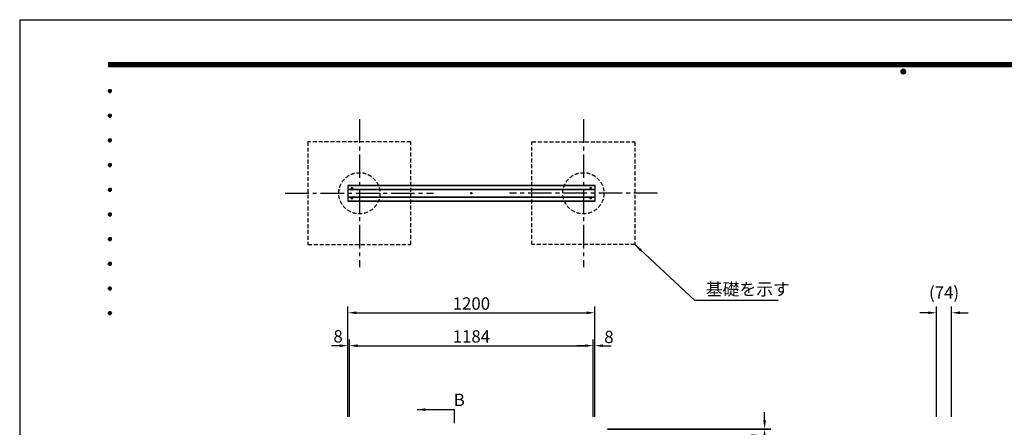
# Model space of a CAD drawing. Extents: x 0 to 8540, y 0 to 5940.
# Drawn here: x 0 to 4786, y 3958 to 5940 of the extents above; entities that cross this region are included whole.
import ezdxf
from ezdxf.enums import TextEntityAlignment as Align

# ---------------------------------------------------------------- set-up
doc = ezdxf.new("R2010")
doc.units = 0
doc.header["$LTSCALE"] = 6
doc.linetypes.add('CENTER2', pattern=[28.575, 19.05, -3.175, 3.175, -3.175])
doc.linetypes.add('HIDDEN2', pattern=[4.7625, 3.175, -1.5875])
doc.layers.get('0').update_dxf_attribs({"linetype": 'CONTINUOUS'})
doc.layers.get('DEFPOINTS').update_dxf_attribs({"linetype": 'CONTINUOUS'})
for name, color, linetype in [('P004', 41, 'CONTINUOUS'), ('P020', 121, 'CONTINUOUS'), ('P904', 45, 'CONTINUOUS'), ('P919', 75, 'CONTINUOUS'), ('P920', 125, 'CONTINUOUS'), ('P_1CENTER', 2, 'CONTINUOUS'), ('P_2DIM', 6, 'CONTINUOUS'), ('P_3TEXT', 60, 'CONTINUOUS'), ('P_5DRAWFRAME', 104, 'CONTINUOUS')]:
    doc.layers.add(name, color=color, linetype=linetype)
doc.styles.add('BIGFONT', font='simplex.shx', dxfattribs={"bigfont": 'extfont2.shx'})
doc.dimstyles.new('DIMBIGFONT$0', dxfattribs={"dimscale": 12, "dimtxt": 3, "dimasz": 2, "dimexe": 1.5, "dimexo": 3, "dimgap": 0.75, "dimtad": 1, "dimdec": 1, "dimdsep": 46, "dimtxsty": 'BIGFONT', "dimcen": 0, "dimclrt": 230, "dimadec": 1, "dimazin": 2, "dimtfac": 0.6, "dimtdec": 1, "dimtofl": 0, "dimtmove": 2, "dimatfit": 3, "dimfxl": 0, "dimtvp": 1, "dimtolj": 1, "dimarcsym": 0})
doc.dimstyles.new('DIMBIGFONT$7', dxfattribs={"dimscale": 12, "dimtxt": 3, "dimasz": 2, "dimexe": 1.5, "dimexo": 3, "dimgap": 0.75, "dimtad": 1, "dimdec": 1, "dimdsep": 46, "dimtxsty": 'BIGFONT', "dimcen": 0, "dimclrt": 230, "dimadec": 1, "dimazin": 2, "dimtfac": 0.6, "dimtdec": 1, "dimtofl": 0, "dimtmove": 0, "dimatfit": 3, "dimfxl": 0, "dimtvp": 1, "dimtolj": 1, "dimarcsym": 0})

# ---------------------------------------------------------------- blocks, each defined once
blk = doc.blocks.new('*D12')
at = {"layer": 'DEFPOINTS', "color": 0}
for p in [(2787.7, 4355.1), (1603.7, 3948.5), (2787.7, 3948.5)]:
    blk.add_point(p, dxfattribs=at)
at = {"layer": 'P_2DIM', "color": 0, "lineweight": -2}
for p, q in [((1603.7, 4008.5), (1603.7, 4385.1)), ((2787.7, 4008.5), (2787.7, 4385.1)), ((1643.7, 4355.1), (2747.7, 4355.1))]:
    blk.add_line(p, q, dxfattribs=at)
at = {"layer": 'P_2DIM', "color": 0}
for points in [[(1643.7, 4361.7), (1643.7, 4348.4), (1603.7, 4355.1)], [(2747.7, 4361.7), (2747.7, 4348.4), (2787.7, 4355.1)]]:
    blk.add_solid(points, dxfattribs=at)
at = {"layer": 'P_2DIM', "color": 230, "insert": (2195.7, 4400.1), "char_height": 60, "attachment_point": 5, "style": 'BIGFONT'}
blk.add_mtext('\\A1;1184', dxfattribs=at)
blk = doc.blocks.new('*D6')
at = {"layer": 'DEFPOINTS', "color": 0}
for p in [(2795.7, 4515.1), (1595.7, 3948.5), (2795.7, 3948.5)]:
    blk.add_point(p, dxfattribs=at)
at = {"layer": 'P_2DIM', "color": 0, "lineweight": -2}
for p, q in [((1595.7, 4008.5), (1595.7, 4545.1)), ((1635.7, 4515.1), (2755.7, 4515.1)), ((2795.7, 4008.5), (2795.7, 4545.1))]:
    blk.add_line(p, q, dxfattribs=at)
at = {"layer": 'P_2DIM', "color": 0}
for points in [[(1635.7, 4521.7), (1635.7, 4508.4), (1595.7, 4515.1)], [(2755.7, 4521.7), (2755.7, 4508.4), (2795.7, 4515.1)]]:
    blk.add_solid(points, dxfattribs=at)
at = {"layer": 'P_2DIM', "color": 230, "insert": (2195.7, 4560.1), "char_height": 60, "attachment_point": 5, "style": 'BIGFONT'}
blk.add_mtext('\\A1;1200', dxfattribs=at)
blk = doc.blocks.new('*D11')
at = {"layer": 'DEFPOINTS', "color": 0}
for p in [(1595.7, 4355.1), (1595.7, 3948.5), (1603.7, 3948.5)]:
    blk.add_point(p, dxfattribs=at)
at = {"layer": 'P_2DIM', "color": 0, "lineweight": -2}
for p, q in [((1595.7, 4008.5), (1595.7, 4385.1)), ((1603.7, 4008.5), (1603.7, 4385.1)), ((1555.7, 4355.1), (1515.7, 4355.1)), ((1643.7, 4355.1), (1683.7, 4355.1))]:
    blk.add_line(p, q, dxfattribs=at)
at = {"layer": 'P_2DIM', "color": 0}
for points in [[(1555.7, 4361.7), (1555.7, 4348.4), (1595.7, 4355.1)], [(1643.7, 4361.7), (1643.7, 4348.4), (1603.7, 4355.1)]]:
    blk.add_solid(points, dxfattribs=at)
at = {"layer": 'P_2DIM', "color": 230, "insert": (1547.7, 4400.6), "char_height": 60, "attachment_point": 5, "style": 'BIGFONT'}
blk.add_mtext('\\A1;8', dxfattribs=at)
blk = doc.blocks.new('*D4')
at = {"layer": 'DEFPOINTS', "color": 0}
for p in [(2796.7, 3951.5), (2796.7, 3948.5), (3621, 3948.5)]:
    blk.add_point(p, dxfattribs=at)
at = {"layer": 'P_2DIM', "color": 0, "lineweight": -2}
for p, q in [((3621, 3991.5), (3621, 4031.5)), ((2856.7, 3951.5), (3651, 3951.5)), ((2856.7, 3948.5), (3651, 3948.5)), ((3621, 3908.5), (3621, 3868.5))]:
    blk.add_line(p, q, dxfattribs=at)
at = {"layer": 'P_2DIM', "color": 0}
for points in [[(3614.3, 3991.5), (3627.6, 3991.5), (3621, 3951.5)], [(3614.3, 3908.5), (3627.6, 3908.5), (3621, 3948.5)]]:
    blk.add_solid(points, dxfattribs=at)
at = {"layer": 'P_2DIM', "color": 230, "insert": (3563.7, 3880.6), "char_height": 60, "attachment_point": 5, "rotation": 90, "style": 'BIGFONT'}
blk.add_mtext('\\A1;(3)', dxfattribs=at)
blk = doc.blocks.new('*D13')
at = {"layer": 'DEFPOINTS', "color": 0}
for p in [(2795.7, 4355.1), (2787.7, 3948.5), (2795.7, 3948.5)]:
    blk.add_point(p, dxfattribs=at)
at = {"layer": 'P_2DIM', "color": 0, "lineweight": -2}
for p, q in [((2787.7, 4008.5), (2787.7, 4385.1)), ((2795.7, 4008.5), (2795.7, 4385.1)), ((2747.7, 4355.1), (2707.7, 4355.1)), ((2835.7, 4355.1), (2875.7, 4355.1))]:
    blk.add_line(p, q, dxfattribs=at)
at = {"layer": 'P_2DIM', "color": 0}
for points in [[(2747.7, 4361.7), (2747.7, 4348.4), (2787.7, 4355.1)], [(2835.7, 4361.7), (2835.7, 4348.4), (2795.7, 4355.1)]]:
    blk.add_solid(points, dxfattribs=at)
at = {"layer": 'P_2DIM', "color": 230, "insert": (2864.2, 4397.8), "char_height": 60, "attachment_point": 5, "style": 'BIGFONT'}
blk.add_mtext('\\A1;8', dxfattribs=at)
blk = doc.blocks.new('*D7')
at = {"layer": 'DEFPOINTS', "color": 0}
for p in [(4530.3, 4515.1), (4456.3, 3948.5), (4530.3, 3948.5)]:
    blk.add_point(p, dxfattribs=at)
at = {"layer": 'P_2DIM', "color": 0, "lineweight": -2}
for p, q in [((4416.3, 4515.1), (4376.3, 4515.1)), ((4456.3, 4008.5), (4456.3, 4545.1)), ((4530.3, 4008.5), (4530.3, 4545.1)), ((4570.3, 4515.1), (4610.3, 4515.1))]:
    blk.add_line(p, q, dxfattribs=at)
at = {"layer": 'P_2DIM', "color": 0}
for points in [[(4416.3, 4521.7), (4416.3, 4508.4), (4456.3, 4515.1)], [(4570.3, 4521.7), (4570.3, 4508.4), (4530.3, 4515.1)]]:
    blk.add_solid(points, dxfattribs=at)
at = {"layer": 'P_2DIM', "color": 230, "insert": (4493.3, 4613.3), "char_height": 60, "attachment_point": 5, "style": 'BIGFONT'}
blk.add_mtext('\\A1;(74)', dxfattribs=at)
blk = doc.blocks.new('DFP3')
at = {"color": 0}
for p, q in [((21.5, 286.6), (408, 286.6)), ((21.5, 286.55), (408, 286.55)), ((21.5, 286.5), (408, 286.5)), ((21.5, 286.45), (408, 286.45)), ((21.5, 286.4), (408, 286.4)), ((408, 286.35), (21.5, 286.35)), ((21.5, 286.3), (408, 286.3)), ((408, 286.25), (21.5, 286.25)), ((21.5, 286.2), (408, 286.2)), ((408, 286.15), (21.5, 286.15)), ((21.5, 286.1), (408, 286.1)), ((21.5, 286.05), (408, 286.05)), ((21.5, 286), (408, 286)), ((21.5, 285.95), (408, 285.95)), ((21.5, 285.9), (408, 285.9)), ((21.5, 285.85), (408, 285.85)), ((21.5, 285.8), (408, 285.8)), ((21.5, 285.75), (408, 285.75)), ((21.5, 285.7), (408, 285.7)), ((408, 285.65), (21.5, 285.65)), ((21.5, 285.6), (408, 285.6)), ((214.15, 284.4), (214.75, 285)), ((214.15, 284.33), (214.82, 285)), ((214.15, 284.48), (214.67, 285)), ((214.16, 284.27), (214.88, 284.99)), ((214.17, 284.56), (214.59, 284.98)), ((214.18, 284.22), (214.93, 284.97)), ((214.2, 284.17), (214.98, 284.95)), ((214.22, 284.12), (215.03, 284.93)), ((214.22, 284.68), (214.47, 284.93)), ((214.25, 284.07), (215.08, 284.9)), ((214.28, 284.03), (215.12, 284.87)), ((214.31, 283.99), (215.16, 284.84)), ((214.31, 284.81), (215.16, 283.96)), ((214.34, 284.84), (215.19, 283.99)), ((214.34, 283.96), (215.19, 284.81)), ((214.38, 284.87), (215.22, 284.03)), ((214.42, 284.9), (215.25, 284.07)), ((214.47, 284.93), (215.28, 284.12)), ((214.52, 284.95), (215.3, 284.17)), ((214.57, 284.97), (215.32, 284.22)), ((214.62, 284.99), (215.34, 284.27)), ((214.68, 285), (215.35, 284.33)), ((214.75, 285), (215.35, 284.4)), ((214.83, 284.99), (215.34, 284.48)), ((214.92, 284.98), (215.33, 284.57)), ((215.04, 284.93), (215.28, 284.69)), ((214.15, 284.47), (214.82, 283.8)), ((214.15, 284.4), (214.75, 283.8)), ((214.15, 284.32), (214.67, 283.8)), ((214.16, 284.53), (214.88, 283.81)), ((214.17, 284.24), (214.59, 283.82)), ((214.18, 284.58), (214.93, 283.83)), ((214.2, 284.63), (214.98, 283.85)), ((214.22, 284.68), (215.03, 283.87)), ((214.22, 284.12), (214.47, 283.87)), ((214.25, 284.73), (215.08, 283.9)), ((214.28, 284.77), (215.12, 283.93)), ((214.38, 283.93), (215.22, 284.77)), ((214.42, 283.9), (215.25, 284.73)), ((214.47, 283.87), (215.28, 284.68)), ((214.52, 283.85), (215.3, 284.63)), ((214.57, 283.83), (215.32, 284.58)), ((214.62, 283.81), (215.34, 284.53)), ((214.68, 283.8), (215.35, 284.47)), ((214.75, 283.8), (215.35, 284.4)), ((214.83, 283.81), (215.34, 284.32)), ((214.92, 283.82), (215.33, 284.23)), ((215.04, 283.87), (215.28, 284.11)), ((21.5, 279.65), (21.9, 280.05)), ((21.51, 279.73), (21.82, 280.04)), ((21.51, 279.58), (21.97, 280.04)), ((21.52, 279.53), (22.02, 280.03)), ((21.54, 279.48), (22.07, 280.01)), ((21.55, 279.84), (21.71, 280)), ((21.71, 280), (22.25, 279.46)), ((21.76, 280.03), (22.28, 279.51)), ((21.82, 280.04), (22.29, 279.57)), ((21.88, 280.05), (22.3, 279.63)), ((21.95, 280.05), (22.3, 279.7)), ((22.05, 280.02), (22.27, 279.8)), ((21.5, 279.65), (21.9, 279.25)), ((21.51, 279.72), (21.97, 279.26)), ((21.51, 279.57), (21.82, 279.26)), ((21.52, 279.77), (22.02, 279.27)), ((21.54, 279.82), (22.07, 279.29)), ((21.55, 279.46), (21.71, 279.3)), ((21.56, 279.43), (22.12, 279.99)), ((21.56, 279.87), (22.12, 279.31)), ((21.59, 279.39), (22.16, 279.96)), ((21.59, 279.91), (22.16, 279.34)), ((21.63, 279.94), (22.19, 279.38)), ((21.63, 279.36), (22.19, 279.92)), ((21.67, 279.98), (22.23, 279.42)), ((21.67, 279.32), (22.23, 279.88)), ((21.71, 279.3), (22.25, 279.84)), ((21.76, 279.27), (22.28, 279.79)), ((21.82, 279.26), (22.29, 279.73)), ((21.88, 279.25), (22.3, 279.67)), ((21.95, 279.25), (22.3, 279.6)), ((22.05, 279.28), (22.27, 279.5)), ((21.5, 273.65), (21.9, 274.05)), ((21.5, 273.65), (21.9, 273.25)), ((21.51, 273.73), (21.82, 274.04)), ((21.51, 273.58), (21.97, 274.04)), ((21.51, 273.72), (21.97, 273.26)), ((21.51, 273.57), (21.82, 273.26)), ((21.52, 273.53), (22.02, 274.03)), ((21.52, 273.77), (22.02, 273.27)), ((21.54, 273.48), (22.07, 274.01)), ((21.54, 273.82), (22.07, 273.29)), ((21.55, 273.84), (21.71, 274)), ((21.55, 273.46), (21.71, 273.3)), ((21.56, 273.43), (22.12, 273.99)), ((21.56, 273.87), (22.12, 273.31)), ((21.59, 273.39), (22.16, 273.96)), ((21.59, 273.91), (22.16, 273.34)), ((21.63, 273.94), (22.19, 273.38)), ((21.63, 273.36), (22.19, 273.92)), ((21.67, 273.98), (22.23, 273.42)), ((21.67, 273.32), (22.23, 273.88)), ((21.71, 274), (22.25, 273.46)), ((21.71, 273.3), (22.25, 273.84)), ((21.76, 274.03), (22.28, 273.51)), ((21.76, 273.27), (22.28, 273.79)), ((21.82, 274.04), (22.29, 273.57)), ((21.82, 273.26), (22.29, 273.73)), ((21.88, 274.05), (22.3, 273.63)), ((21.88, 273.25), (22.3, 273.67)), ((21.95, 274.05), (22.3, 273.7)), ((21.95, 273.25), (22.3, 273.6)), ((22.05, 274.02), (22.27, 273.8)), ((22.05, 273.28), (22.27, 273.5)), ((21.5, 267.65), (21.9, 268.05)), ((21.51, 267.73), (21.82, 268.04)), ((21.51, 267.58), (21.97, 268.04)), ((21.52, 267.53), (22.02, 268.03)), ((21.82, 268.04), (22.29, 267.57)), ((21.88, 268.05), (22.3, 267.63)), ((21.95, 268.05), (22.3, 267.7)), ((21.5, 267.65), (21.9, 267.25)), ((21.51, 267.72), (21.97, 267.26)), ((21.51, 267.57), (21.82, 267.26)), ((21.52, 267.77), (22.02, 267.27)), ((21.54, 267.48), (22.07, 268.01)), ((21.54, 267.82), (22.07, 267.29)), ((21.55, 267.84), (21.71, 268)), ((21.55, 267.46), (21.71, 267.3)), ((21.56, 267.43), (22.12, 267.99)), ((21.56, 267.87), (22.12, 267.31)), ((21.59, 267.39), (22.16, 267.96)), ((21.59, 267.91), (22.16, 267.34)), ((21.63, 267.94), (22.19, 267.38)), ((21.63, 267.36), (22.19, 267.92)), ((21.67, 267.98), (22.23, 267.42)), ((21.67, 267.32), (22.23, 267.88)), ((21.71, 268), (22.25, 267.46)), ((21.71, 267.3), (22.25, 267.84)), ((21.76, 268.03), (22.28, 267.51)), ((21.76, 267.27), (22.28, 267.79)), ((21.82, 267.26), (22.29, 267.73)), ((21.88, 267.25), (22.3, 267.67)), ((21.95, 267.25), (22.3, 267.6)), ((22.05, 268.02), (22.27, 267.8)), ((22.05, 267.28), (22.27, 267.5)), ((21.5, 261.65), (21.9, 262.05)), ((21.5, 261.65), (21.9, 261.25)), ((21.51, 261.73), (21.82, 262.04)), ((21.51, 261.58), (21.97, 262.04)), ((21.51, 261.72), (21.97, 261.26)), ((21.51, 261.57), (21.82, 261.26)), ((21.52, 261.53), (22.02, 262.03)), ((21.52, 261.77), (22.02, 261.27)), ((21.54, 261.48), (22.07, 262.01)), ((21.54, 261.82), (22.07, 261.29)), ((21.55, 261.84), (21.71, 262)), ((21.55, 261.46), (21.71, 261.3)), ((21.56, 261.43), (22.12, 261.99)), ((21.56, 261.87), (22.12, 261.31)), ((21.59, 261.39), (22.16, 261.96)), ((21.59, 261.91), (22.16, 261.34)), ((21.63, 261.94), (22.19, 261.38)), ((21.63, 261.36), (22.19, 261.92)), ((21.67, 261.98), (22.23, 261.42)), ((21.67, 261.32), (22.23, 261.88)), ((21.71, 262), (22.25, 261.46)), ((21.71, 261.3), (22.25, 261.84)), ((21.76, 262.03), (22.28, 261.51)), ((21.76, 261.27), (22.28, 261.79)), ((21.82, 262.04), (22.29, 261.57)), ((21.82, 261.26), (22.29, 261.73)), ((21.88, 262.05), (22.3, 261.63)), ((21.88, 261.25), (22.3, 261.67)), ((21.95, 262.05), (22.3, 261.7)), ((21.95, 261.25), (22.3, 261.6)), ((22.05, 262.02), (22.27, 261.8)), ((22.05, 261.28), (22.27, 261.5)), ((21.5, 255.65), (21.9, 256.05)), ((21.5, 255.65), (21.9, 255.25)), ((21.51, 255.73), (21.82, 256.04)), ((21.51, 255.58), (21.97, 256.04)), ((21.51, 255.72), (21.97, 255.26)), ((21.51, 255.57), (21.82, 255.26)), ((21.52, 255.53), (22.02, 256.03)), ((21.52, 255.77), (22.02, 255.27)), ((21.54, 255.48), (22.07, 256.01)), ((21.54, 255.82), (22.07, 255.29)), ((21.55, 255.84), (21.71, 256)), ((21.55, 255.46), (21.71, 255.3)), ((21.56, 255.43), (22.12, 255.99)), ((21.56, 255.87), (22.12, 255.31)), ((21.59, 255.39), (22.16, 255.96)), ((21.59, 255.91), (22.16, 255.34)), ((21.63, 255.94), (22.19, 255.38)), ((21.63, 255.36), (22.19, 255.92)), ((21.67, 255.98), (22.23, 255.42)), ((21.67, 255.32), (22.23, 255.88)), ((21.71, 256), (22.25, 255.46)), ((21.71, 255.3), (22.25, 255.84)), ((21.76, 256.03), (22.28, 255.51)), ((21.76, 255.27), (22.28, 255.79)), ((21.82, 256.04), (22.29, 255.57)), ((21.82, 255.26), (22.29, 255.73)), ((21.88, 256.05), (22.3, 255.63)), ((21.88, 255.25), (22.3, 255.67)), ((21.95, 256.05), (22.3, 255.7)), ((21.95, 255.25), (22.3, 255.6)), ((22.05, 256.02), (22.27, 255.8)), ((22.05, 255.28), (22.27, 255.5)), ((21.5, 249.65), (21.9, 250.05)), ((21.5, 249.65), (21.9, 249.25)), ((21.51, 249.73), (21.82, 250.04)), ((21.51, 249.58), (21.97, 250.04)), ((21.51, 249.72), (21.97, 249.26)), ((21.51, 249.57), (21.82, 249.26)), ((21.52, 249.53), (22.02, 250.03)), ((21.52, 249.77), (22.02, 249.27)), ((21.54, 249.48), (22.07, 250.01)), ((21.54, 249.82), (22.07, 249.29)), ((21.55, 249.84), (21.71, 250)), ((21.55, 249.46), (21.71, 249.3)), ((21.56, 249.43), (22.12, 249.99)), ((21.56, 249.87), (22.12, 249.31)), ((21.59, 249.39), (22.16, 249.96)), ((21.59, 249.91), (22.16, 249.34)), ((21.63, 249.94), (22.19, 249.38)), ((21.63, 249.36), (22.19, 249.92)), ((21.67, 249.98), (22.23, 249.42)), ((21.67, 249.32), (22.23, 249.88)), ((21.71, 250), (22.25, 249.46)), ((21.71, 249.3), (22.25, 249.84)), ((21.76, 250.03), (22.28, 249.51)), ((21.76, 249.27), (22.28, 249.79)), ((21.82, 250.04), (22.29, 249.57)), ((21.82, 249.26), (22.29, 249.73)), ((21.88, 250.05), (22.3, 249.63)), ((21.88, 249.25), (22.3, 249.67)), ((21.95, 250.05), (22.3, 249.7)), ((21.95, 249.25), (22.3, 249.6)), ((22.05, 250.02), (22.27, 249.8)), ((22.05, 249.28), (22.27, 249.5)), ((21.5, 243.65), (21.9, 244.05)), ((21.5, 243.65), (21.9, 243.25)), ((21.51, 243.73), (21.82, 244.04)), ((21.51, 243.58), (21.97, 244.04)), ((21.51, 243.72), (21.97, 243.26)), ((21.51, 243.57), (21.82, 243.26)), ((21.52, 243.53), (22.02, 244.03)), ((21.52, 243.77), (22.02, 243.27)), ((21.54, 243.48), (22.07, 244.01)), ((21.54, 243.82), (22.07, 243.29)), ((21.55, 243.84), (21.71, 244)), ((21.55, 243.46), (21.71, 243.3)), ((21.56, 243.43), (22.12, 243.99)), ((21.56, 243.87), (22.12, 243.31)), ((21.59, 243.39), (22.16, 243.96)), ((21.59, 243.91), (22.16, 243.34)), ((21.63, 243.94), (22.19, 243.38)), ((21.63, 243.36), (22.19, 243.92)), ((21.67, 243.98), (22.23, 243.42)), ((21.67, 243.32), (22.23, 243.88)), ((21.71, 244), (22.25, 243.46)), ((21.71, 243.3), (22.25, 243.84)), ((21.76, 244.03), (22.28, 243.51)), ((21.76, 243.27), (22.28, 243.79)), ((21.82, 244.04), (22.29, 243.57)), ((21.82, 243.26), (22.29, 243.73)), ((21.88, 244.05), (22.3, 243.63)), ((21.88, 243.25), (22.3, 243.67)), ((21.95, 244.05), (22.3, 243.7)), ((21.95, 243.25), (22.3, 243.6)), ((22.05, 244.02), (22.27, 243.8)), ((22.05, 243.28), (22.27, 243.5)), ((21.5, 237.65), (21.9, 238.05)), ((21.5, 237.65), (21.9, 237.25)), ((21.51, 237.73), (21.82, 238.04)), ((21.51, 237.58), (21.97, 238.04)), ((21.51, 237.72), (21.97, 237.26)), ((21.51, 237.57), (21.82, 237.26)), ((21.52, 237.53), (22.02, 238.03)), ((21.52, 237.77), (22.02, 237.27)), ((21.54, 237.48), (22.07, 238.01)), ((21.54, 237.82), (22.07, 237.29)), ((21.55, 237.84), (21.71, 238)), ((21.55, 237.46), (21.71, 237.3)), ((21.56, 237.43), (22.12, 237.99)), ((21.56, 237.87), (22.12, 237.31)), ((21.59, 237.39), (22.16, 237.96)), ((21.59, 237.91), (22.16, 237.34)), ((21.63, 237.94), (22.19, 237.38)), ((21.63, 237.36), (22.19, 237.92)), ((21.67, 237.98), (22.23, 237.42)), ((21.67, 237.32), (22.23, 237.88)), ((21.71, 238), (22.25, 237.46)), ((21.71, 237.3), (22.25, 237.84)), ((21.76, 238.03), (22.28, 237.51)), ((21.76, 237.27), (22.28, 237.79)), ((21.82, 238.04), (22.29, 237.57)), ((21.82, 237.26), (22.29, 237.73)), ((21.88, 238.05), (22.3, 237.63)), ((21.88, 237.25), (22.3, 237.67)), ((21.95, 238.05), (22.3, 237.7)), ((21.95, 237.25), (22.3, 237.6)), ((22.05, 238.02), (22.27, 237.8)), ((22.05, 237.28), (22.27, 237.5)), ((21.5, 231.65), (21.9, 232.05)), ((21.5, 231.65), (21.9, 231.25)), ((21.51, 231.73), (21.82, 232.04)), ((21.51, 231.58), (21.97, 232.04)), ((21.51, 231.72), (21.97, 231.26)), ((21.51, 231.57), (21.82, 231.26)), ((21.52, 231.53), (22.02, 232.03)), ((21.52, 231.77), (22.02, 231.27)), ((21.54, 231.48), (22.07, 232.01)), ((21.54, 231.82), (22.07, 231.29)), ((21.55, 231.84), (21.71, 232)), ((21.55, 231.46), (21.71, 231.3)), ((21.56, 231.43), (22.12, 231.99)), ((21.56, 231.87), (22.12, 231.31)), ((21.59, 231.39), (22.16, 231.96)), ((21.59, 231.91), (22.16, 231.34)), ((21.63, 231.94), (22.19, 231.38)), ((21.63, 231.36), (22.19, 231.92)), ((21.67, 231.98), (22.23, 231.42)), ((21.67, 231.32), (22.23, 231.88)), ((21.71, 232), (22.25, 231.46)), ((21.71, 231.3), (22.25, 231.84)), ((21.76, 232.03), (22.28, 231.51)), ((21.76, 231.27), (22.28, 231.79)), ((21.82, 232.04), (22.29, 231.57)), ((21.82, 231.26), (22.29, 231.73)), ((21.88, 232.05), (22.3, 231.63)), ((21.88, 231.25), (22.3, 231.67)), ((21.95, 232.05), (22.3, 231.7)), ((21.95, 231.25), (22.3, 231.6)), ((22.05, 232.02), (22.27, 231.8)), ((22.05, 231.28), (22.27, 231.5)), ((21.5, 225.65), (21.9, 226.05)), ((21.5, 225.65), (21.9, 225.25)), ((21.51, 225.73), (21.82, 226.04)), ((21.51, 225.58), (21.97, 226.04)), ((21.51, 225.72), (21.97, 225.26)), ((21.51, 225.57), (21.82, 225.26)), ((21.52, 225.53), (22.02, 226.03)), ((21.52, 225.77), (22.02, 225.27)), ((21.54, 225.48), (22.07, 226.01)), ((21.54, 225.82), (22.07, 225.29)), ((21.55, 225.84), (21.71, 226)), ((21.55, 225.46), (21.71, 225.3)), ((21.56, 225.43), (22.12, 225.99)), ((21.56, 225.87), (22.12, 225.31)), ((21.59, 225.39), (22.16, 225.96)), ((21.59, 225.91), (22.16, 225.34)), ((21.63, 225.94), (22.19, 225.38)), ((21.63, 225.36), (22.19, 225.92)), ((21.67, 225.98), (22.23, 225.42)), ((21.67, 225.32), (22.23, 225.88)), ((21.71, 226), (22.25, 225.46)), ((21.71, 225.3), (22.25, 225.84)), ((21.76, 226.03), (22.28, 225.51)), ((21.76, 225.27), (22.28, 225.79)), ((21.82, 226.04), (22.29, 225.57)), ((21.82, 225.26), (22.29, 225.73)), ((21.88, 226.05), (22.3, 225.63)), ((21.88, 225.25), (22.3, 225.67)), ((21.95, 226.05), (22.3, 225.7)), ((21.95, 225.25), (22.3, 225.6)), ((22.05, 226.02), (22.27, 225.8)), ((22.05, 225.28), (22.27, 225.5))]:
    blk.add_line(p, q, dxfattribs=at)
at = {"layer": 'DEFPOINTS', "color": 0}
for q in [(0, 0), (420, 297)]:
    blk.add_line((0, 297), q, dxfattribs=at)
at = {"color": 83, "ltscale": 0.5, "style": 'BIGFONT', "flags": 8}
for tag, p in [('REV04', (26.47, 27.61)), ('REV03', (26.47, 21.7)), ('REV02', (26.47, 15.58)), ('REV01', (26.47, 10.33))]:
    blk.add_attdef(tag, text='', height=2, dxfattribs=at).set_placement(p, align=Align.BOTTOM_LEFT)
for tag, p in [('REVD4', (80.98, 27.61)), ('R4D', (92.67, 27.61)), ('R4C', (101.8, 27.61)), ('R4A', (110.92, 27.61)), ('REVD3', (80.98, 21.7)), ('R3D', (92.67, 21.7)), ('R3C', (101.8, 21.7)), ('R3A', (110.92, 21.7)), ('REVD2', (80.98, 15.58)), ('R2D', (92.67, 15.58)), ('R2C', (101.8, 15.58)), ('R2A', (110.92, 15.58)), ('REVD1', (80.98, 10.33)), ('R1D', (92.67, 10.33)), ('R1C', (101.8, 10.33)), ('R1A', (110.92, 10.33))]:
    blk.add_attdef(tag, text='', height=2, dxfattribs=at).set_placement(p, align=Align.BOTTOM_CENTER)
at = {"color": 83, "style": 'BIGFONT'}
for tag, height, p in [('PROJECT1', 4, (283.38, 25.6)), ('DATE', 3, (344.68, 25.84)), ('SCALE', 3, (379.68, 25.84)), ('PROJECT2', 4, (284.2, 17.84)), ('PROJECT3', 4, (284.2, 10.57)), ('DWGNO', 3, (358.68, 10.57))]:
    blk.add_attdef(tag, text='', height=height, dxfattribs=at).set_placement(p, align=Align.BOTTOM_CENTER)
blk = doc.blocks.new('A$C2AEA44BE')
at = {"layer": 'P020'}
for p, q in [((0, 0), (0, -0.955)), ((0, 0), (0.84, 0)), ((0.84, 0), (0.84, -0.955)), ((-1.68, -1.68), (-0.725, -1.68)), ((-1.68, -1.68), (-1.68, -2.52)), ((-1.68, -2.52), (-0.725, -2.52)), ((0, -3.245), (0, -4.2)), ((0, -4.2), (0.84, -4.2)), ((0.84, -3.245), (0.84, -4.2)), ((1.565, -1.68), (2.52, -1.68)), ((1.565, -2.52), (2.52, -2.52)), ((2.52, -1.68), (2.52, -2.52))]:
    blk.add_line(p, q, dxfattribs=at)
blk.add_circle((0.42, -2.1), 3.5, dxfattribs=at)
for centre, start, end in [((-0.725, -0.955), 270, 0), ((-0.725, -3.245), 0, 90), ((1.565, -0.955), 180, 270), ((1.565, -3.245), 90, 180)]:
    blk.add_arc(centre, 0.725, start, end, dxfattribs=at)
at = {"layer": 'P_1CENTER', "linetype": 'CENTER2'}
for p, q in [((0.42, -6.6), (0.42, 2.4)), ((4.92, -2.1), (-4.08, -2.1))]:
    blk.add_line(p, q, dxfattribs=at)

msp = doc.modelspace()

# ---------------------------------------------------------------- linework, layer by layer
at = {"layer": 'P004', "linetype": 'Continuous'}
msp.add_lwpolyline([(1595.67, 5058.28), (2795.67, 5058.28), (2796.67, 5059.28), (2796.67, 5133.28), (2795.67, 5134.28), (1595.67, 5134.28), (1594.67, 5133.28), (1594.67, 5059.28)], close=True, dxfattribs=at)
at = {"layer": 'P904'}
for p, q in [((1594.67, 5133.28), (2796.67, 5133.28)), ((1594.67, 5115.28), (2796.67, 5115.28)), ((1594.67, 5114.28), (2796.67, 5114.28)), ((1594.67, 5078.28), (2796.67, 5078.28)), ((1594.67, 5077.28), (2796.67, 5077.28)), ((1594.67, 5059.28), (2796.67, 5059.28))]:
    msp.add_line(p, q, dxfattribs=at)
at = {"layer": 'P919', "linetype": 'HIDDEN2'}
for points in [[(1401.19, 4846.28), (1901.19, 4846.28), (1901.19, 5346.28), (1401.19, 5346.28)], [(2990.16, 4846.28), (2490.16, 4846.28), (2490.16, 5346.28), (2990.16, 5346.28)]]:
    msp.add_lwpolyline(points, close=True, dxfattribs=at)
for centre in [(1651.19, 5096.28), (2740.16, 5096.28)]:
    msp.add_circle(centre, 100, dxfattribs=at)
at = {"layer": 'P_1CENTER', "linetype": 'CENTER2'}
for p, q in [((1651.19, 5456.28), (1651.19, 4736.28)), ((2740.16, 5456.28), (2740.16, 4736.28)), ((1291.19, 5096.28), (2011.19, 5096.28)), ((3100.16, 5096.28), (2380.16, 5096.28))]:
    msp.add_line(p, q, dxfattribs=at)
at = {"layer": 'P_1CENTER'}
msp.add_line((2113.07, 3978.06), (2113.07, 4044.23), dxfattribs=at)

# ---------------------------------------------------------------- block references
at = {"layer": 'P920'}
for p in [(1614.72, 5122.88), (2775.72, 5122.88), (1614.72, 5073.88), (2195.25, 5098.38), (2775.72, 5073.88)]:
    msp.add_blockref('A$C2AEA44BE', p, dxfattribs=at)
at = {"layer": 'P_5DRAWFRAME', "xscale": 20, "yscale": 20, "zscale": 20}
msp.add_blockref('DFP3', (0, 0), dxfattribs=at)

# ---------------------------------------------------------------- texts
at = {"layer": 'P_3TEXT', "char_height": 60, "style": 'BIGFONT'}
for s, insert, attachment_point in [('基礎を示す', (3335.12, 4622.1), 4), ('B', (2163.72, 4121.66), 3)]:
    msp.add_mtext(s, dxfattribs=dict(at, insert=insert, attachment_point=attachment_point))

# ---------------------------------------------------------------- dimensions: what is measured, and where the dimension line sits
at = {"layer": 'P_2DIM'}
dim = msp.add_linear_dim(base=(4530.32, 4515.06), p1=(4456.32, 3948.55), p2=(4530.32, 3948.55), text='(<>)', dimstyle='DIMBIGFONT$0', override={"dimscale": 20}, dxfattribs=at)
dim.commit()
dim.dimension.update_dxf_attribs({"geometry": '*D7', "text_midpoint": (4493.32, 4613.28)})
for base, p1, p2, picture, middle in [((2795.67, 4515.06), (1595.67, 3948.55), (2795.67, 3948.55), '*D6', (2195.67, 4560.06)), ((2787.67, 4355.06), (1603.67, 3948.55), (2787.67, 3948.55), '*D12', (2195.67, 4400.06))]:
    dim = msp.add_linear_dim(base=base, p1=p1, p2=p2, dimstyle='DIMBIGFONT$0', override={"dimscale": 20}, dxfattribs=at)
    dim.commit()
    dim.dimension.update_dxf_attribs({"geometry": picture, "text_midpoint": middle})
for base, p1, p2, picture, middle in [((1595.67, 4355.06), (1603.67, 3948.55), (1595.67, 3948.55), '*D11', (1547.67, 4400.58)), ((2795.67, 4355.06), (2787.67, 3948.55), (2795.67, 3948.55), '*D13', (2864.22, 4397.82))]:
    dim = msp.add_linear_dim(base=base, p1=p1, p2=p2, dimstyle='DIMBIGFONT$0', override={"dimscale": 20}, dxfattribs=at)
    dim.commit()
    dim.dimension.update_dxf_attribs({"geometry": picture, "text_midpoint": middle, "dimtype": 160})
dim = msp.add_linear_dim(base=(3620.95, 3948.55), p1=(2796.67, 3951.55), p2=(2796.67, 3948.55), angle=90, text='(<>)', dimstyle='DIMBIGFONT$0', override={"dimscale": 20}, dxfattribs=at)
dim.commit()
dim.dimension.update_dxf_attribs({"geometry": '*D4', "text_midpoint": (3563.69, 3880.63), "dimtype": 160})

# ---------------------------------------------------------------- leaders
at = {"layer": 'P_1CENTER'}
msp.add_leader([(1931.52, 4044.23), (2113.07, 4044.23)], dimstyle='DIMBIGFONT$7', override={"dimscale": 20}, dxfattribs=at)
at = {"layer": 'P_2DIM', "annotation_type": 0, "has_hookline": 1, "hookline_direction": 0, "text_width": 352}
msp.add_leader([(2990.16, 4846.28), (3280.12, 4577.1), (3320.12, 4577.1)], dimstyle='DIMBIGFONT$7', override={"dimscale": 20}, dxfattribs=at)

doc.saveas('drawing.dxf')
